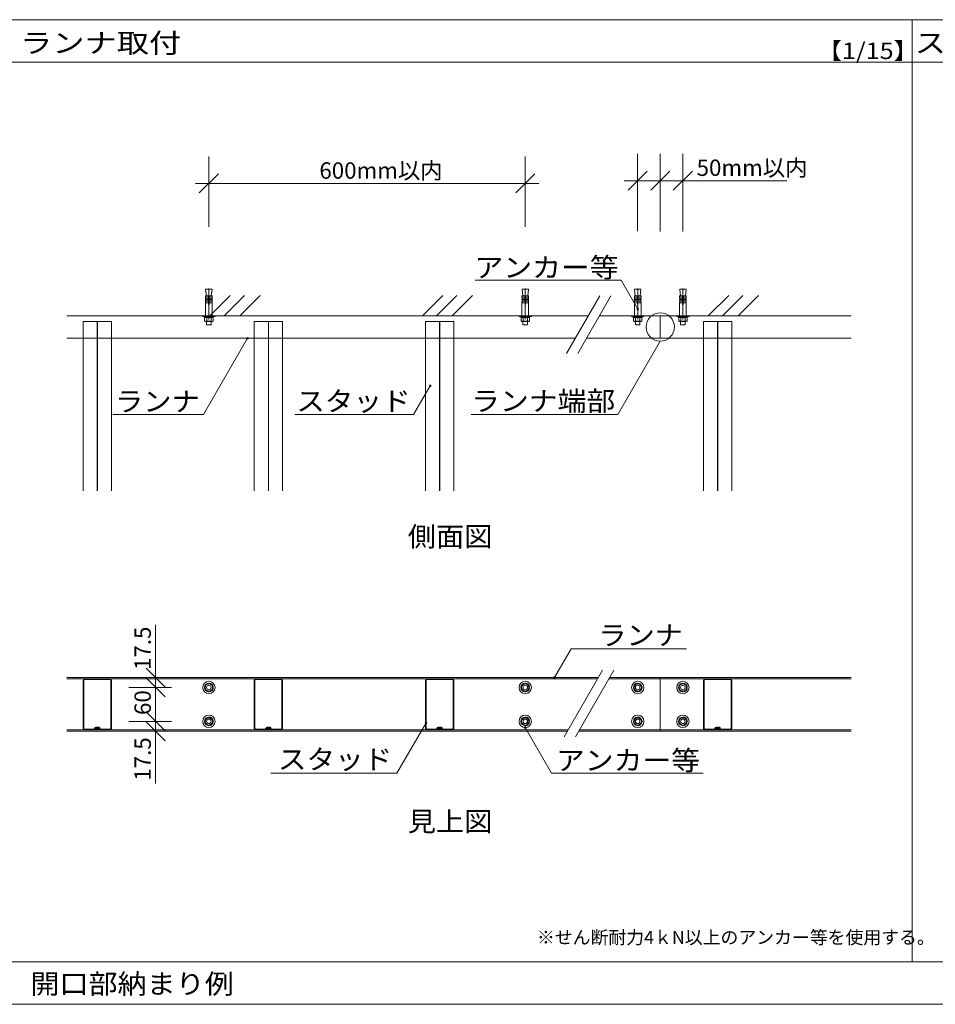
# Model space of a CAD drawing. Units: millimetres. Extents: x -195 to 197, y -138 to 139.
# Drawn here: x -55 to 53, y 23 to 139 of the extents above; entities that cross this region are included whole.
import ezdxf
from ezdxf.enums import TextEntityAlignment as Align

# ---------------------------------------------------------------- set-up
doc = ezdxf.new("R2010")
doc.units = ezdxf.units.MM
for name, color, linetype, lineweight in [('(0-0)', 7, 'Continuous', 13), ('(0-1)', 7, 'Continuous', 13), ('(0-3)', 7, 'Continuous', 13), ('(0-4)', 7, 'Continuous', 13), ('(0-5)', 7, 'Continuous', 13)]:
    doc.layers.add(name, color=color, linetype=linetype, lineweight=lineweight)
doc.styles.add('ＭＳ ゴシック', font='txt')

msp = doc.modelspace()

# ---------------------------------------------------------------- linework, layer by layer
at = {"layer": '(0-0)', "linetype": 'Continuous', "lineweight": 13}
for p, q in [((-33.55, 107.54), (-33.46, 106.79)), ((-33.17, 107.59), (-33.5, 107.59)), ((-33.17, 107.59), (-32.85, 107.59)), ((-32.8, 107.54), (-32.89, 106.79)), ((3.78, 107.54), (3.87, 106.79)), ((4.16, 107.59), (3.84, 107.59)), ((4.16, 107.59), (4.48, 107.59)), ((4.54, 107.54), (4.45, 106.79)), ((17.05, 107.54), (17.14, 106.79)), ((17.43, 107.59), (17.1, 107.59)), ((17.43, 107.59), (17.75, 107.59)), ((17.8, 107.54), (17.71, 106.79)), ((22.38, 107.54), (22.47, 106.79)), ((22.76, 107.59), (22.44, 107.59)), ((22.76, 107.59), (23.08, 107.59)), ((23.14, 107.54), (23.05, 106.79)), ((-33.57, 106.77), (-33.57, 106.63)), ((-33.21, 106.63), (-33.57, 106.63)), ((-33.57, 106.46), (-33.57, 106.39)), ((-33.21, 106.46), (-33.57, 106.46)), ((-33.21, 106.39), (-33.57, 106.39)), ((-33.57, 106.23), (-33.57, 106.16)), ((-33.21, 106.23), (-33.57, 106.23)), ((-33.21, 106.16), (-33.57, 106.16)), ((-33.21, 105.99), (-33.57, 105.99)), ((-33.57, 104.48), (-33.57, 105.99)), ((-33.55, 106.79), (-33.21, 106.79)), ((-33.21, 106.79), (-33.21, 105.79)), ((-33.21, 106.64), (-33.17, 106.64)), ((-33.14, 105.79), (-33.21, 105.79)), ((-33.14, 106.64), (-33.17, 106.64)), ((-32.79, 106.79), (-33.14, 106.79)), ((-33.14, 106.79), (-33.14, 105.79)), ((-33.14, 106.63), (-32.77, 106.63)), ((-33.14, 106.46), (-32.77, 106.46)), ((-33.14, 106.39), (-32.77, 106.39)), ((-33.14, 106.23), (-32.77, 106.23)), ((-33.14, 106.16), (-32.77, 106.16)), ((-33.14, 105.99), (-32.77, 105.99)), ((-33.04, 104.46), (-30.64, 106.86)), ((-32.77, 106.77), (-32.77, 106.63)), ((-32.77, 106.46), (-32.77, 106.39)), ((-32.77, 106.23), (-32.77, 106.16)), ((-32.77, 104.48), (-32.77, 105.99)), ((-31.37, 104.46), (-28.97, 106.86)), ((-29.53, 104.46), (-27.13, 106.86)), ((-7.97, 104.46), (-5.57, 106.86)), ((-6.31, 104.46), (-3.91, 106.86)), ((-4.46, 104.46), (-2.06, 106.86)), ((3.76, 106.77), (3.76, 106.63)), ((4.13, 106.63), (3.76, 106.63)), ((3.76, 106.46), (3.76, 106.39)), ((4.13, 106.46), (3.76, 106.46)), ((4.13, 106.39), (3.76, 106.39)), ((3.76, 106.23), (3.76, 106.16)), ((4.13, 106.23), (3.76, 106.23)), ((4.13, 106.16), (3.76, 106.16)), ((4.13, 105.99), (3.76, 105.99)), ((3.76, 104.48), (3.76, 105.99)), ((3.78, 106.79), (4.13, 106.79)), ((4.13, 106.79), (4.13, 105.79)), ((4.13, 106.64), (4.16, 106.64)), ((4.19, 105.79), (4.13, 105.79)), ((4.19, 106.64), (4.16, 106.64)), ((4.54, 106.79), (4.19, 106.79)), ((4.19, 106.79), (4.19, 105.79)), ((4.19, 106.63), (4.56, 106.63)), ((4.19, 106.46), (4.56, 106.46)), ((4.19, 106.39), (4.56, 106.39)), ((4.19, 106.23), (4.56, 106.23)), ((4.19, 106.16), (4.56, 106.16)), ((4.19, 105.99), (4.56, 105.99)), ((4.56, 106.77), (4.56, 106.63)), ((4.56, 106.46), (4.56, 106.39)), ((4.56, 106.23), (4.56, 106.16)), ((4.56, 104.48), (4.56, 105.99)), ((12.94, 106.79), (9.01, 99.99)), ((14.27, 106.79), (10.35, 99.99)), ((17.03, 106.77), (17.03, 106.63)), ((17.39, 106.63), (17.03, 106.63)), ((17.03, 106.46), (17.03, 106.39)), ((17.39, 106.46), (17.03, 106.46)), ((17.39, 106.39), (17.03, 106.39)), ((17.03, 106.23), (17.03, 106.16)), ((17.39, 106.23), (17.03, 106.23)), ((17.39, 106.16), (17.03, 106.16)), ((17.39, 105.99), (17.03, 105.99)), ((17.03, 104.48), (17.03, 105.99)), ((17.05, 106.79), (17.39, 106.79)), ((17.39, 106.79), (17.39, 105.79)), ((17.39, 106.64), (17.43, 106.64)), ((17.46, 105.79), (17.39, 105.79)), ((17.46, 106.64), (17.43, 106.64)), ((17.81, 106.79), (17.46, 106.79)), ((17.46, 106.79), (17.46, 105.79)), ((17.46, 106.63), (17.83, 106.63)), ((17.46, 106.46), (17.83, 106.46)), ((17.46, 106.39), (17.83, 106.39)), ((17.46, 106.23), (17.83, 106.23)), ((17.46, 106.16), (17.83, 106.16)), ((17.46, 105.99), (17.83, 105.99)), ((17.83, 106.77), (17.83, 106.63)), ((17.83, 106.46), (17.83, 106.39)), ((17.83, 106.23), (17.83, 106.16)), ((17.83, 104.48), (17.83, 105.99)), ((22.36, 106.77), (22.36, 106.63)), ((22.73, 106.63), (22.36, 106.63)), ((22.36, 106.46), (22.36, 106.39)), ((22.73, 106.46), (22.36, 106.46)), ((22.73, 106.39), (22.36, 106.39)), ((22.36, 106.23), (22.36, 106.16)), ((22.73, 106.23), (22.36, 106.23)), ((22.73, 106.16), (22.36, 106.16)), ((22.73, 105.99), (22.36, 105.99)), ((22.36, 104.48), (22.36, 105.99)), ((22.38, 106.79), (22.73, 106.79)), ((22.73, 106.79), (22.73, 105.79)), ((22.73, 106.64), (22.76, 106.64)), ((22.79, 105.79), (22.73, 105.79)), ((22.79, 106.64), (22.76, 106.64)), ((23.14, 106.79), (22.79, 106.79)), ((22.79, 106.79), (22.79, 105.79)), ((22.79, 106.63), (23.16, 106.63)), ((22.79, 106.46), (23.16, 106.46)), ((22.79, 106.39), (23.16, 106.39)), ((22.79, 106.23), (23.16, 106.23)), ((22.79, 106.16), (23.16, 106.16)), ((22.79, 105.99), (23.16, 105.99)), ((23.16, 106.77), (23.16, 106.63)), ((23.16, 106.46), (23.16, 106.39)), ((23.16, 106.23), (23.16, 106.16)), ((23.16, 104.48), (23.16, 105.99)), ((25.76, 104.46), (28.16, 106.86)), ((27.43, 104.46), (29.83, 106.86)), ((29.27, 104.46), (31.67, 106.86)), ((-49.94, 104.46), (11.59, 104.46)), ((-48.01, 103.79), (-48.01, 101.79)), ((-44.67, 103.79), (-48.01, 103.79)), ((-46.35, 103.79), (-46.35, 101.79)), ((-46.33, 101.79), (-46.33, 103.79)), ((-44.67, 103.79), (-44.67, 101.79)), ((-43.91, 104.46), (11.59, 104.46)), ((-33.91, 104.36), (-33.91, 104.46)), ((-32.44, 104.46), (-33.91, 104.46)), ((-32.44, 104.36), (-33.91, 104.36)), ((-33.69, 104.23), (-33.69, 104.36)), ((-33.69, 104.23), (-33.67, 104.23)), ((-32.67, 104.23), (-33.67, 104.23)), ((-33.67, 103.84), (-33.67, 104.23)), ((-33.59, 103.79), (-33.67, 103.84)), ((-32.76, 103.79), (-33.59, 103.79)), ((-33.55, 104.46), (-32.79, 104.46)), ((-33.44, 103.39), (-33.44, 103.79)), ((-33.44, 103.39), (-32.91, 103.39)), ((-33.42, 103.84), (-33.42, 104.23)), ((-32.84, 104.46), (-33.17, 104.46)), ((-33.14, 104.23), (-33.17, 104.36)), ((-32.92, 103.84), (-32.92, 104.23)), ((-32.91, 103.39), (-32.91, 103.79)), ((-32.76, 103.79), (-32.67, 103.84)), ((-32.67, 103.84), (-32.67, 104.23)), ((-32.67, 104.23), (-32.66, 104.23)), ((-32.66, 104.36), (-32.66, 104.23)), ((-32.44, 104.36), (-32.44, 104.46)), ((-27.81, 103.79), (-27.81, 101.79)), ((-24.47, 103.79), (-27.81, 103.79)), ((-26.15, 103.79), (-26.15, 101.79)), ((-26.13, 101.79), (-26.13, 103.79)), ((-24.47, 103.79), (-24.47, 101.79)), ((-7.61, 103.79), (-7.61, 101.79)), ((-4.27, 103.79), (-7.61, 103.79)), ((-5.95, 103.79), (-5.95, 101.79)), ((-5.93, 101.79), (-5.93, 103.79)), ((-4.27, 103.79), (-4.27, 101.79)), ((3.43, 104.36), (3.43, 104.46)), ((4.89, 104.46), (3.43, 104.46)), ((4.89, 104.36), (3.43, 104.36)), ((3.65, 104.23), (3.65, 104.36)), ((3.65, 104.23), (3.66, 104.23)), ((4.66, 104.23), (3.66, 104.23)), ((3.66, 103.84), (3.66, 104.23)), ((3.74, 103.79), (3.66, 103.84)), ((4.58, 103.79), (3.74, 103.79)), ((3.78, 104.46), (4.54, 104.46)), ((3.89, 103.39), (3.89, 103.79)), ((3.89, 103.39), (4.43, 103.39)), ((3.91, 103.84), (3.91, 104.23)), ((4.5, 104.46), (4.16, 104.46)), ((4.19, 104.23), (4.16, 104.36)), ((4.41, 103.84), (4.41, 104.23)), ((4.43, 103.39), (4.43, 103.79)), ((4.58, 103.79), (4.66, 103.84)), ((4.66, 103.84), (4.66, 104.23)), ((4.66, 104.23), (4.67, 104.23)), ((4.67, 104.36), (4.67, 104.23)), ((4.89, 104.36), (4.89, 104.46)), ((12.93, 104.46), (20.09, 104.46)), ((12.93, 104.46), (32.76, 104.46)), ((16.69, 104.36), (16.69, 104.46)), ((18.16, 104.46), (16.69, 104.46)), ((18.16, 104.36), (16.69, 104.36)), ((16.91, 104.23), (16.91, 104.36)), ((16.91, 104.23), (16.93, 104.23)), ((17.93, 104.23), (16.93, 104.23)), ((16.93, 103.84), (16.93, 104.23)), ((17.01, 103.79), (16.93, 103.84)), ((17.84, 103.79), (17.01, 103.79)), ((17.05, 104.46), (17.81, 104.46)), ((17.16, 103.39), (17.16, 103.79)), ((17.16, 103.39), (17.69, 103.39)), ((17.18, 103.84), (17.18, 104.23)), ((17.76, 104.46), (17.43, 104.46)), ((17.46, 104.23), (17.43, 104.36)), ((17.68, 103.84), (17.68, 104.23)), ((17.69, 103.39), (17.69, 103.79)), ((17.84, 103.79), (17.93, 103.84)), ((17.93, 103.84), (17.93, 104.23)), ((17.93, 104.23), (17.94, 104.23)), ((17.94, 104.36), (17.94, 104.23)), ((18.16, 104.36), (18.16, 104.46)), ((20.09, 104.46), (20.09, 101.79)), ((20.09, 101.79), (20.09, 104.46)), ((20.09, 104.46), (42.6, 104.46)), ((22.03, 104.36), (22.03, 104.46)), ((23.49, 104.46), (22.03, 104.46)), ((23.49, 104.36), (22.03, 104.36)), ((22.25, 104.23), (22.25, 104.36)), ((22.25, 104.23), (22.26, 104.23)), ((23.26, 104.23), (22.26, 104.23)), ((22.26, 103.84), (22.26, 104.23)), ((22.34, 103.79), (22.26, 103.84)), ((23.18, 103.79), (22.34, 103.79)), ((22.38, 104.46), (23.14, 104.46)), ((22.49, 103.39), (22.49, 103.79)), ((22.49, 103.39), (23.03, 103.39)), ((22.51, 103.84), (22.51, 104.23)), ((23.1, 104.46), (22.76, 104.46)), ((22.79, 104.23), (22.76, 104.36)), ((23.01, 103.84), (23.01, 104.23)), ((23.03, 103.39), (23.03, 103.79)), ((23.18, 103.79), (23.26, 103.84)), ((23.26, 103.84), (23.26, 104.23)), ((23.26, 104.23), (23.27, 104.23)), ((23.27, 104.36), (23.27, 104.23)), ((23.49, 104.36), (23.49, 104.46)), ((25.19, 103.79), (25.19, 101.79)), ((28.53, 103.79), (25.19, 103.79)), ((26.85, 103.79), (26.85, 101.79)), ((26.87, 101.79), (26.87, 103.79)), ((28.53, 103.79), (28.53, 101.79)), ((10.05, 101.79), (-49.94, 101.79)), ((-48.01, 83.79), (-48.01, 101.79)), ((-46.35, 83.79), (-46.35, 101.79)), ((-46.33, 83.79), (-46.33, 101.79)), ((-44.67, 101.79), (-44.67, 83.79)), ((-27.81, 83.79), (-27.81, 101.79)), ((-26.15, 83.79), (-26.15, 101.79)), ((-26.13, 83.79), (-26.13, 101.79)), ((-24.47, 101.79), (-24.47, 83.79)), ((-7.61, 83.79), (-7.61, 101.79)), ((-5.95, 83.79), (-5.95, 101.79)), ((-5.93, 83.79), (-5.93, 101.79)), ((-4.27, 101.79), (-4.27, 83.79)), ((20.09, 101.79), (11.39, 101.79)), ((42.6, 101.79), (20.09, 101.79)), ((25.19, 83.79), (25.19, 101.79)), ((26.85, 83.79), (26.85, 101.79)), ((26.87, 83.79), (26.87, 101.79)), ((28.53, 101.79), (28.53, 83.79)), ((-49.94, 61.77), (12.79, 61.77)), ((-49.94, 61.61), (12.7, 61.61)), ((-47.85, 61.6), (-46.35, 61.6)), ((-46.34, 61.59), (-46.35, 61.6)), ((-46.34, 61.59), (-46.33, 61.6)), ((-46.33, 61.6), (-44.83, 61.6)), ((-27.65, 61.6), (-26.15, 61.6)), ((-26.13, 61.6), (-24.63, 61.6)), ((-7.45, 61.6), (-5.95, 61.6)), ((-5.94, 61.59), (-5.95, 61.6)), ((-5.94, 61.59), (-5.93, 61.6)), ((-5.93, 61.6), (-4.43, 61.6)), ((13.29, 62.63), (8.74, 54.77)), ((14.62, 62.63), (10.08, 54.77)), ((14.03, 61.61), (42.6, 61.61)), ((14.12, 61.77), (42.6, 61.77)), ((20.09, 61.77), (20.09, 55.43)), ((26.86, 61.59), (26.85, 61.6)), ((26.86, 61.59), (26.87, 61.6)), ((26.87, 61.6), (28.37, 61.6)), ((-48.01, 59.94), (-48.01, 61.44)), ((-47.93, 55.75), (-47.93, 61.44)), ((-47.85, 61.52), (-44.83, 61.52)), ((-44.75, 61.44), (-44.75, 55.75)), ((-44.67, 61.44), (-44.67, 59.94)), ((-27.81, 59.94), (-27.81, 61.44)), ((-27.73, 55.75), (-27.73, 61.44)), ((-27.65, 61.52), (-24.63, 61.52)), ((-24.55, 61.44), (-24.55, 55.75)), ((-24.47, 61.44), (-24.47, 59.94)), ((-7.61, 59.94), (-7.61, 61.44)), ((-7.53, 55.75), (-7.53, 61.44)), ((-7.45, 61.52), (-4.43, 61.52)), ((-4.35, 61.44), (-4.35, 55.75)), ((-4.27, 61.44), (-4.27, 59.94)), ((25.19, 59.94), (25.19, 61.44)), ((25.27, 55.75), (25.27, 61.44)), ((25.35, 61.52), (28.37, 61.52)), ((28.45, 61.44), (28.45, 55.75)), ((28.53, 61.44), (28.53, 59.94)), ((-48, 59.93), (-48.01, 59.94)), ((-48, 59.93), (-48.01, 59.93)), ((-48.01, 59.93), (-48.01, 57.27)), ((-44.68, 59.93), (-44.67, 59.94)), ((-44.68, 59.93), (-44.67, 59.93)), ((-44.67, 59.93), (-44.67, 57.27)), ((-27.8, 59.93), (-27.81, 59.94)), ((-27.8, 59.93), (-27.81, 59.93)), ((-27.81, 59.93), (-27.81, 57.27)), ((-24.48, 59.93), (-24.47, 59.94)), ((-24.48, 59.93), (-24.47, 59.93)), ((-24.47, 59.93), (-24.47, 57.27)), ((-7.6, 59.93), (-7.61, 59.94)), ((-7.6, 59.93), (-7.61, 59.93)), ((-7.61, 59.93), (-7.61, 57.27)), ((-4.28, 59.93), (-4.27, 59.94)), ((-4.28, 59.93), (-4.27, 59.93)), ((-4.27, 59.93), (-4.27, 57.27)), ((25.2, 59.93), (25.19, 59.94)), ((25.2, 59.93), (25.19, 59.93)), ((25.19, 59.93), (25.19, 57.27)), ((28.52, 59.93), (28.53, 59.94)), ((28.52, 59.93), (28.53, 59.93)), ((28.53, 59.93), (28.53, 57.27)), ((-48, 57.27), (-48.01, 57.27)), ((-48, 57.27), (-48.01, 57.26)), ((-48.01, 55.73), (-48.01, 57.26)), ((-44.68, 57.27), (-44.67, 57.27)), ((-44.68, 57.27), (-44.67, 57.26)), ((-44.67, 57.26), (-44.67, 55.73)), ((-27.8, 57.27), (-27.81, 57.27)), ((-27.8, 57.27), (-27.81, 57.26)), ((-27.81, 55.73), (-27.81, 57.26)), ((-24.48, 57.27), (-24.47, 57.27)), ((-24.48, 57.27), (-24.47, 57.26)), ((-24.47, 57.26), (-24.47, 55.73)), ((-7.6, 57.27), (-7.61, 57.27)), ((-7.6, 57.27), (-7.61, 57.26)), ((-7.61, 55.73), (-7.61, 57.26)), ((-4.28, 57.27), (-4.27, 57.27)), ((-4.28, 57.27), (-4.27, 57.26)), ((-4.27, 57.26), (-4.27, 55.73)), ((25.2, 57.27), (25.19, 57.27)), ((25.2, 57.27), (25.19, 57.26)), ((25.19, 55.73), (25.19, 57.26)), ((28.52, 57.27), (28.53, 57.27)), ((28.52, 57.27), (28.53, 57.26)), ((28.53, 57.26), (28.53, 55.73)), ((-46.47, 55.92), (-46.13, 55.92)), ((-46.47, 55.84), (-46.13, 55.84)), ((-46.47, 55.76), (-46.13, 55.76)), ((-26.27, 55.92), (-25.93, 55.92)), ((-26.27, 55.84), (-25.93, 55.84)), ((-26.27, 55.76), (-25.93, 55.76)), ((-6.07, 55.92), (-5.73, 55.92)), ((-6.07, 55.84), (-5.73, 55.84)), ((-6.07, 55.76), (-5.73, 55.76)), ((26.73, 55.92), (27.07, 55.92)), ((26.73, 55.84), (27.07, 55.84)), ((26.73, 55.76), (27.07, 55.76)), ((9.22, 55.59), (-49.94, 55.59)), ((9.13, 55.43), (-49.94, 55.43)), ((-46.71, 55.6), (-47.87, 55.6)), ((-46.73, 55.68), (-47.86, 55.68)), ((-44.82, 55.68), (-46.47, 55.68)), ((-44.81, 55.6), (-46.47, 55.6)), ((-26.51, 55.6), (-27.67, 55.6)), ((-26.53, 55.68), (-27.66, 55.68)), ((-24.62, 55.68), (-26.27, 55.68)), ((-24.61, 55.6), (-26.27, 55.6)), ((-6.31, 55.6), (-7.47, 55.6)), ((-6.33, 55.68), (-7.46, 55.68)), ((-4.42, 55.68), (-6.07, 55.68)), ((-4.41, 55.6), (-6.07, 55.6)), ((42.6, 55.43), (10.46, 55.43)), ((42.6, 55.59), (10.55, 55.59)), ((26.49, 55.6), (25.33, 55.6)), ((26.47, 55.68), (25.34, 55.68)), ((28.38, 55.68), (26.73, 55.68)), ((28.39, 55.6), (26.73, 55.6))]:
    msp.add_line(p, q, dxfattribs=at)
for centre, radius, start, end in [((-33.5, 107.54), 0.0533, 90, 187), ((-32.85, 107.54), 0.0533, 353, 90), ((3.84, 107.54), 0.0533, 90, 187), ((4.48, 107.54), 0.0533, 353, 90), ((17.1, 107.54), 0.0533, 90, 187), ((17.75, 107.54), 0.0533, 353, 90), ((22.44, 107.54), 0.0533, 90, 187), ((23.08, 107.54), 0.0533, 353, 90), ((-33.55, 106.77), 0.02, 90, 180), ((-33.72, 106.54), 0.167, 330, 30), ((-33.72, 106.31), 0.167, 330, 30), ((-33.72, 106.08), 0.167, 330, 30), ((-32.63, 106.54), 0.167, 150, 210), ((-32.63, 106.31), 0.167, 150, 210), ((-32.63, 106.08), 0.167, 150, 210), ((-32.79, 106.77), 0.02, 0, 90), ((3.78, 106.77), 0.02, 90, 180), ((3.62, 106.54), 0.167, 330, 30), ((3.62, 106.31), 0.167, 330, 30), ((3.62, 106.08), 0.167, 330, 30), ((4.54, 106.77), 0.02, 0, 90), ((4.7, 106.54), 0.167, 150, 210), ((4.7, 106.31), 0.167, 150, 210), ((4.7, 106.08), 0.167, 150, 210), ((17.05, 106.77), 0.02, 90, 180), ((16.88, 106.54), 0.167, 330, 30), ((16.88, 106.31), 0.167, 330, 30), ((16.88, 106.08), 0.167, 330, 30), ((17.97, 106.54), 0.167, 150, 210), ((17.97, 106.31), 0.167, 150, 210), ((17.97, 106.08), 0.167, 150, 210), ((17.81, 106.77), 0.02, 0, 90), ((22.38, 106.77), 0.02, 90, 180), ((22.22, 106.54), 0.167, 330, 30), ((22.22, 106.31), 0.167, 330, 30), ((22.22, 106.08), 0.167, 330, 30), ((23.14, 106.77), 0.02, 0, 90), ((23.3, 106.54), 0.167, 150, 210), ((23.3, 106.31), 0.167, 150, 210), ((23.3, 106.08), 0.167, 150, 210), ((-33.55, 104.48), 0.02, 180, 270), ((-33.55, 103.98), 0.186, 270, 312.3326), ((-33.17, 104.47), 0.671, 248.0863, 291.9137), ((-32.8, 103.98), 0.186, 227.6674, 270), ((-32.79, 104.48), 0.02, 270, 0), ((3.78, 104.48), 0.02, 180, 270), ((3.78, 103.98), 0.186, 270, 312.3326), ((4.16, 104.47), 0.671, 248.0863, 291.9137), ((4.54, 103.98), 0.186, 227.6674, 270), ((4.54, 104.48), 0.02, 270, 0), ((17.05, 104.48), 0.02, 180, 270), ((17.05, 103.98), 0.186, 270, 312.3326), ((17.43, 104.47), 0.671, 248.0863, 291.9137), ((17.8, 103.98), 0.186, 227.6674, 270), ((17.81, 104.48), 0.02, 270, 0), ((22.38, 104.48), 0.02, 180, 270), ((22.38, 103.98), 0.186, 270, 312.3326), ((22.76, 104.47), 0.671, 248.0863, 291.9137), ((23.14, 103.98), 0.186, 227.6674, 270), ((23.14, 104.48), 0.02, 270, 0), ((-47.85, 61.44), 0.16, 90, 180), ((-44.83, 61.44), 0.16, 0, 90), ((-27.65, 61.44), 0.16, 90, 180), ((-24.63, 61.44), 0.16, 0, 90), ((-7.45, 61.44), 0.16, 90, 180), ((-4.43, 61.44), 0.16, 0, 90), ((25.35, 61.44), 0.16, 90, 180), ((28.37, 61.44), 0.16, 0, 90), ((-47.85, 61.44), 0.08, 90, 180), ((-44.83, 61.44), 0.08, 0, 90), ((-27.65, 61.44), 0.08, 90, 180), ((-24.63, 61.44), 0.08, 0, 90), ((-7.45, 61.44), 0.08, 90, 180), ((-4.43, 61.44), 0.08, 0, 90), ((25.35, 61.44), 0.08, 90, 180), ((28.37, 61.44), 0.08, 0, 90), ((-46.47, 55.72), 0.2, 90, 174.2886), ((-46.47, 55.72), 0.12, 90, 270), ((-46.47, 55.72), 0.04, 90, 270), ((-46.13, 55.8), 0.12, 270, 90), ((-46.13, 55.8), 0.04, 270, 90), ((-26.27, 55.72), 0.2, 90, 174.2886), ((-26.27, 55.72), 0.12, 90, 270), ((-26.27, 55.72), 0.04, 90, 270), ((-25.93, 55.8), 0.12, 270, 90), ((-25.93, 55.8), 0.04, 270, 90), ((-6.07, 55.72), 0.2, 90, 174.2886), ((-6.07, 55.72), 0.12, 90, 270), ((-6.07, 55.72), 0.04, 90, 270), ((-5.73, 55.8), 0.12, 270, 90), ((-5.73, 55.8), 0.04, 270, 90), ((26.73, 55.72), 0.2, 90, 174.2886), ((26.73, 55.72), 0.12, 90, 270), ((26.73, 55.72), 0.04, 90, 270), ((27.07, 55.8), 0.12, 270, 90), ((27.07, 55.8), 0.04, 270, 90), ((-47.87, 55.73), 0.133, 180, 270), ((-47.86, 55.75), 0.0667, 180, 270), ((-46.73, 55.74), 0.06, 270, 0), ((-46.71, 55.72), 0.12, 270, 0), ((-44.82, 55.75), 0.0667, 270, 0), ((-44.81, 55.73), 0.133, 270, 0), ((-27.67, 55.73), 0.133, 180, 270), ((-27.66, 55.75), 0.0667, 180, 270), ((-26.53, 55.74), 0.06, 270, 0), ((-26.51, 55.72), 0.12, 270, 0), ((-24.62, 55.75), 0.0667, 270, 0), ((-24.61, 55.73), 0.133, 270, 0), ((-7.47, 55.73), 0.133, 180, 270), ((-7.46, 55.75), 0.0667, 180, 270), ((-6.33, 55.74), 0.06, 270, 0), ((-6.31, 55.72), 0.12, 270, 0), ((-4.42, 55.75), 0.0667, 270, 0), ((-4.41, 55.73), 0.133, 270, 0), ((25.33, 55.73), 0.133, 180, 270), ((25.34, 55.75), 0.0667, 180, 270), ((26.47, 55.74), 0.06, 270, 0), ((26.49, 55.72), 0.12, 270, 0), ((28.38, 55.75), 0.0667, 270, 0), ((28.39, 55.73), 0.133, 270, 0)]:
    msp.add_arc(centre, radius, start, end, dxfattribs=at)
at = {"layer": '(0-1)', "linetype": 'Continuous', "lineweight": 13}
for p, q in [((-195, 139.38), (195, 139.38)), ((49.8, 139.38), (49.8, 28.22)), ((-145.21, 134.38), (195, 134.38)), ((-195, 28.22), (195, 28.22)), ((-195, 23.22), (195, 23.22))]:
    msp.add_line(p, q, dxfattribs=at)
at = {"layer": '(0-3)', "linetype": 'Continuous', "lineweight": 13}
for p, q in [((15.46, 108.64), (-1.74, 108.64)), ((17.43, 105.24), (15.46, 108.64)), ((-33.17, 104), (-33.17, 107.65)), ((4.16, 104), (4.16, 107.65)), ((17.43, 104), (17.43, 107.65)), ((22.76, 104), (22.76, 107.65)), ((-28.61, 101.79), (-33.81, 92.79)), ((20.08, 101.47), (15.07, 92.79)), ((-7.05, 96.19), (-9.02, 92.79)), ((-33.81, 92.79), (-44.52, 92.79)), ((-9.02, 92.79), (-23.04, 92.79)), ((15.07, 92.79), (-2.24, 92.79)), ((7.62, 61.77), (9.58, 65.17)), ((9.58, 65.17), (23.2, 65.17)), ((-7.55, 56.41), (-10.98, 50.48)), ((4.16, 55.87), (7.27, 50.48)), ((-10.98, 50.48), (-25.86, 50.48)), ((7.27, 50.48), (25.16, 50.48))]:
    msp.add_line(p, q, dxfattribs=at)
for centre, radius in [((17.43, 105.24), 0.1), ((20.09, 103.13), 1.67), ((-28.61, 101.79), 0.1), ((-7.05, 96.19), 0.1), ((7.62, 61.77), 0.1), ((-7.55, 56.41), 0.1), ((4.16, 55.87), 0.1)]:
    msp.add_circle(centre, radius, dxfattribs=at)
at = {"layer": '(0-4)', "linetype": 'Continuous', "lineweight": 13}
for p, q in [((-33.17, 61.1), (-33.61, 60.85)), ((-33.61, 60.85), (-33.61, 60.35)), ((-32.74, 60.85), (-33.17, 61.1)), ((-32.74, 60.35), (-32.74, 60.85)), ((-32.66, 60.63), (-32.74, 60.63)), ((-32.66, 60.57), (-32.74, 60.57)), ((4.16, 61.1), (3.73, 60.85)), ((3.73, 60.85), (3.73, 60.35)), ((4.59, 60.85), (4.16, 61.1)), ((4.59, 60.35), (4.59, 60.85)), ((4.67, 60.63), (4.59, 60.63)), ((4.67, 60.57), (4.59, 60.57)), ((17.43, 61.1), (16.99, 60.85)), ((16.99, 60.85), (16.99, 60.35)), ((17.86, 60.85), (17.43, 61.1)), ((17.86, 60.35), (17.86, 60.85)), ((17.94, 60.63), (17.86, 60.63)), ((17.94, 60.57), (17.86, 60.57)), ((22.76, 61.1), (22.33, 60.85)), ((22.33, 60.85), (22.33, 60.35)), ((23.19, 60.85), (22.76, 61.1)), ((23.19, 60.35), (23.19, 60.85)), ((23.27, 60.63), (23.19, 60.63)), ((23.27, 60.57), (23.19, 60.57)), ((-33.61, 60.35), (-33.17, 60.1)), ((-33.17, 60.1), (-32.74, 60.35)), ((3.73, 60.35), (4.16, 60.1)), ((4.16, 60.1), (4.59, 60.35)), ((16.99, 60.35), (17.43, 60.1)), ((17.43, 60.1), (17.86, 60.35)), ((22.33, 60.35), (22.76, 60.1)), ((22.76, 60.1), (23.19, 60.35)), ((-33.17, 57.1), (-33.61, 56.85)), ((-32.74, 56.85), (-33.17, 57.1)), ((4.16, 57.1), (3.73, 56.85)), ((4.59, 56.85), (4.16, 57.1)), ((17.43, 57.1), (16.99, 56.85)), ((17.86, 56.85), (17.43, 57.1)), ((22.76, 57.1), (22.33, 56.85)), ((23.19, 56.85), (22.76, 57.1)), ((-33.61, 56.85), (-33.61, 56.35)), ((-33.61, 56.35), (-33.17, 56.1)), ((-33.17, 56.1), (-32.74, 56.35)), ((-32.74, 56.35), (-32.74, 56.85)), ((-32.66, 56.63), (-32.74, 56.63)), ((-32.66, 56.57), (-32.74, 56.57)), ((3.73, 56.85), (3.73, 56.35)), ((3.73, 56.35), (4.16, 56.1)), ((4.16, 56.1), (4.59, 56.35)), ((4.59, 56.35), (4.59, 56.85)), ((4.67, 56.63), (4.59, 56.63)), ((4.67, 56.57), (4.59, 56.57)), ((16.99, 56.85), (16.99, 56.35)), ((16.99, 56.35), (17.43, 56.1)), ((17.43, 56.1), (17.86, 56.35)), ((17.86, 56.35), (17.86, 56.85)), ((17.94, 56.63), (17.86, 56.63)), ((17.94, 56.57), (17.86, 56.57)), ((22.33, 56.85), (22.33, 56.35)), ((22.33, 56.35), (22.76, 56.1)), ((22.76, 56.1), (23.19, 56.35)), ((23.19, 56.35), (23.19, 56.85)), ((23.27, 56.63), (23.19, 56.63)), ((23.27, 56.57), (23.19, 56.57))]:
    msp.add_line(p, q, dxfattribs=at)
for centre, radius in [((-33.17, 60.6), 0.733), ((-33.17, 60.6), 0.433), ((-33.17, 60.6), 0.267), ((4.16, 60.6), 0.733), ((4.16, 60.6), 0.433), ((4.16, 60.6), 0.267), ((17.43, 60.6), 0.733), ((17.43, 60.6), 0.433), ((17.43, 60.6), 0.267), ((22.76, 60.6), 0.733), ((22.76, 60.6), 0.433), ((22.76, 60.6), 0.267), ((-33.17, 56.6), 0.733), ((-33.17, 56.6), 0.433), ((4.16, 56.6), 0.733), ((4.16, 56.6), 0.433), ((17.43, 56.6), 0.733), ((17.43, 56.6), 0.433), ((22.76, 56.6), 0.733), ((22.76, 56.6), 0.433), ((-33.17, 56.6), 0.267), ((4.16, 56.6), 0.267), ((17.43, 56.6), 0.267), ((22.76, 56.6), 0.267)]:
    msp.add_circle(centre, radius, dxfattribs=at)
for centre in [(-33.17, 60.6), (4.16, 60.6), (17.43, 60.6), (22.76, 60.6), (-33.17, 56.6), (4.16, 56.6), (17.43, 56.6), (22.76, 56.6)]:
    msp.add_arc(centre, 0.513, 3.7231, 356.1287, dxfattribs=at)
at = {"layer": '(0-5)', "linetype": 'Continuous', "lineweight": 13}
for p, q in [((-33.17, 114.95), (-33.17, 123.23)), ((4.16, 114.95), (4.16, 123.23)), ((17.42, 114.43), (17.42, 123.56)), ((20.09, 114.4), (20.09, 123.56)), ((20.09, 114.44), (20.09, 123.56)), ((22.75, 114.41), (22.75, 123.56)), ((-34.3, 118.94), (-32.05, 121.18)), ((3.04, 118.94), (5.28, 121.18)), ((16.3, 119.27), (18.54, 121.51)), ((18.97, 119.27), (21.22, 121.51)), ((18.97, 119.27), (21.22, 121.51)), ((21.63, 119.27), (23.88, 121.51)), ((-34.76, 120.06), (-33.17, 120.06)), ((-33.17, 120.06), (4.16, 120.06)), ((4.16, 120.06), (5.75, 120.06)), ((15.83, 120.39), (17.42, 120.39)), ((17.42, 120.39), (20.09, 120.39)), ((18.51, 120.39), (20.09, 120.39)), ((20.09, 120.39), (21.68, 120.39)), ((20.09, 120.39), (35.02, 120.39)), ((20.09, 120.39), (22.75, 120.39)), ((22.75, 120.39), (24.34, 120.39)), ((-39.45, 61.77), (-39.45, 67.98)), ((-38.33, 60.64), (-40.58, 62.89)), ((-39.45, 61.77), (-39.45, 63.35)), ((-37.57, 61.77), (-42.63, 61.77)), ((-38.33, 59.48), (-40.58, 61.72)), ((-38.33, 59.48), (-40.58, 61.72)), ((-39.45, 60.6), (-39.45, 62.19)), ((-39.45, 60.6), (-39.45, 61.77)), ((-37.57, 60.6), (-42.63, 60.6)), ((-37.57, 60.6), (-42.63, 60.6)), ((-39.45, 56.6), (-39.45, 60.6)), ((-39.45, 59.01), (-39.45, 60.6)), ((-39.45, 56.6), (-39.45, 58.19)), ((-38.33, 55.48), (-40.58, 57.72)), ((-38.33, 55.48), (-40.58, 57.72)), ((-37.57, 56.6), (-42.63, 56.6)), ((-37.57, 56.6), (-42.63, 56.6)), ((-38.33, 54.31), (-40.58, 56.56)), ((-39.45, 55.01), (-39.45, 56.6)), ((-39.45, 55.43), (-39.45, 56.6)), ((-37.57, 55.43), (-42.63, 55.43)), ((-39.45, 53.85), (-39.45, 55.43)), ((-39.45, 55.43), (-39.45, 49.28))]:
    msp.add_line(p, q, dxfattribs=at)

# ---------------------------------------------------------------- texts
at = {"layer": '(0-1)', "style": 'ＭＳ ゴシック'}
for s, width, p, p2 in [('ランナ取付^M', 1.261302, (-55.44, 135.48), (-36.44, 135.48)), ('スタッド納まり例^M', 1.22432, (50.11, 135.48), (79.61, 135.48)), ('開口部納まり例', 1.138906, (-54.23, 24.47), (-30.23, 24.47))]:
    msp.add_text(s, height=2.317, dxfattribs=dict(at, width=width)).set_placement(p, p2, align=Align.FIT)
at = {"layer": '(0-1)', "style": 'ＭＳ ゴシック', "width": 1.125}
msp.add_text('【1/15】^M', height=1.931, dxfattribs=at).set_placement((38.56, 134.74))
at = {"layer": '(0-3)', "style": 'ＭＳ ゴシック'}
for s, width, p, p2 in [('アンカー等', 1.129415, (-1.83, 108.99), (15.17, 108.99)), ('ランナ', 1.10727, (-44.25, 93.18), (-34.25, 93.18)), ('スタッド', 1.121111, (-22.86, 93.22), (-9.36, 93.22)), ('ランナ端部', 1.129415, (-2.23, 93.23), (14.77, 93.23)), ('側面図', 1.10727, (-9.71, 77.24), (0.29, 77.24)), ('ランナ', 1.10727, (12.77, 65.6), (22.77, 65.6)), ('スタッド', 1.121111, (-25.03, 50.96), (-11.53, 50.96)), ('アンカー等', 1.129415, (7.78, 50.84), (24.78, 50.84)), ('見上図', 1.10727, (-9.71, 43.63), (0.29, 43.63))]:
    msp.add_text(s, height=2.317, dxfattribs=dict(at, width=width)).set_placement(p, p2, align=Align.FIT)
msp.add_text('※せん断耐力4ｋN以上のアンカー等を使用する。', height=1.5444, dxfattribs=at).set_placement((5.54, 30.34))
at = {"layer": '(0-5)', "style": 'ＭＳ ゴシック'}
for s, p in [('50mm以内', (24.38, 120.95)), ('600mm以内', (-20.13, 120.62))]:
    msp.add_text(s, height=1.931, dxfattribs=at).set_placement(p)
for s, p in [('17.5', (-40.02, 62.66)), ('60', (-40.02, 57.35)), ('17.5', (-40.02, 49.6))]:
    msp.add_text(s, height=1.931, rotation=90, dxfattribs=at).set_placement(p)

doc.saveas('drawing.dxf')
